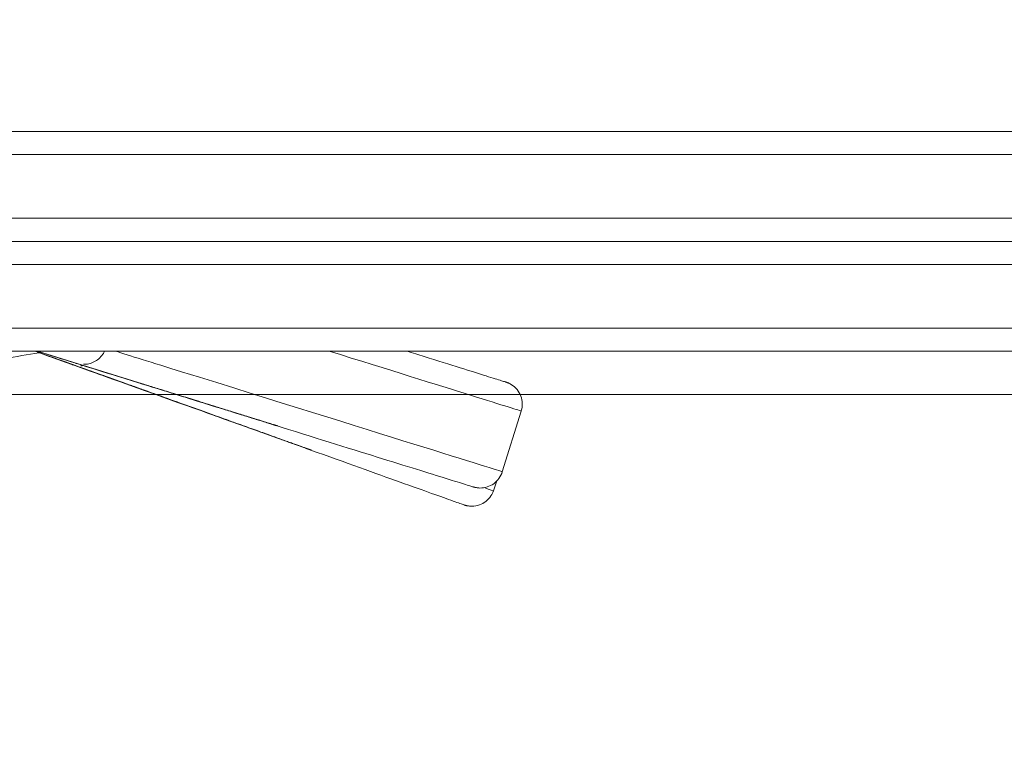
# Model space of a CAD drawing. Units: millimetres. Extents: x 9818 to 24906, y 6858 to 13688.
# Drawn here: x 20021 to 20192, y 9960 to 10085 of the extents above; entities that cross this region are included whole.
import ezdxf

# ---------------------------------------------------------------- set-up
doc = ezdxf.new("R2010")
doc.units = ezdxf.units.MM
doc.header["$LTSCALE"] = 75
doc.layers.add('Dimension (ISO)', color=7, linetype='Continuous', lineweight=18)
doc.layers.add('Visible (ISO)', color=7, linetype='Continuous', lineweight=18)
doc.layers.add('Fall Zone', color=5, linetype='Continuous', lineweight=20, true_color=0x0000ff)
doc.styles.add('Note Text (ISO)', font='tahoma.ttf')
doc.dimstyles.new('Aplay Dimension Styles M', dxfattribs={"dimscale": 75, "dimtxt": 2.5, "dimasz": 2.5, "dimexe": 3.175, "dimexo": 2, "dimgap": 0.762, "dimtad": 1, "dimdec": 1, "dimlfac": 0.001, "dimrnd": 1e-08, "dimzin": 0, "dimdsep": 46, "dimtxsty": 'Note Text (ISO)', "dimcen": 0.09, "dimdle": 10, "dimclrd": 256, "dimclre": 256, "dimclrt": 7, "dimadec": 0, "dimazin": 0, "dimtfac": 1.40208, "dimtofl": 0, "dimtmove": 0, "dimatfit": 3, "dimfxl": 1, "dimtolj": 1, "dimtzin": 0, "dimlwd": -1, "dimlwe": -1, "dimarcsym": 0})

# ---------------------------------------------------------------- blocks, each defined once
blk = doc.blocks.new('*D40')
at = {"layer": 'Defpoints', "color": 0, "transparency": 16777216}
for p in [(23924.51, 11072.12), (9817.9, 10189.15), (23924.51, 7172.12)]:
    blk.add_point(p, dxfattribs=at)
at = {"layer": 'Dimension (ISO)', "transparency": 16777216}
for p, q in [((23924.51, 10922.12), (23924.51, 6933.99)), ((9817.9, 10039.15), (9817.9, 6933.99)), ((10005.4, 7172.12), (23737.01, 7172.12))]:
    blk.add_line(p, q, dxfattribs=at)
for points in [[(10005.4, 7203.37), (10005.4, 7140.87), (9817.9, 7172.12)], [(23737.01, 7203.37), (23737.01, 7140.87), (23924.51, 7172.12)]]:
    blk.add_solid(points, dxfattribs=at)
at = {"layer": 'Dimension (ISO)', "color": 7, "transparency": 16777216, "insert": (16871.2, 7417.52), "char_height": 187.5, "attachment_point": 2, "style": 'Note Text (ISO)'}
blk.add_mtext('\\A1;14.1 m', dxfattribs=at)
blk = doc.blocks.new('*D41')
at = {"layer": 'Defpoints', "color": 0, "transparency": 16777216}
for p in [(20464.45, 13687.36), (24599.57, 13687.36), (19353.51, 7870.12)]:
    blk.add_point(p, dxfattribs=at)
at = {"layer": 'Dimension (ISO)', "transparency": 16777216}
for p, q in [((20614.45, 13687.36), (24837.7, 13687.36)), ((24599.57, 8057.62), (24599.57, 13499.86)), ((19503.51, 7870.12), (24837.7, 7870.12))]:
    blk.add_line(p, q, dxfattribs=at)
for points in [[(24568.32, 13499.86), (24630.82, 13499.86), (24599.57, 13687.36)], [(24568.32, 8057.62), (24630.82, 8057.62), (24599.57, 7870.12)]]:
    blk.add_solid(points, dxfattribs=at)
at = {"layer": 'Dimension (ISO)', "color": 7, "transparency": 16777216, "insert": (24346.36, 10778.74), "char_height": 187.5, "attachment_point": 2, "rotation": 90, "style": 'Note Text (ISO)'}
blk.add_mtext('\\A1;5.8 m', dxfattribs=at)

msp = doc.modelspace()

# ---------------------------------------------------------------- linework, layer by layer
at = {"layer": 'Fall Zone'}
msp.add_line((21103.9, 10020.12), (16851.9, 10020.12), dxfattribs=at)
at = {"layer": 'Fall Zone', "color": 30, "true_color": 0xff8000}
msp.add_arc((19528.9, 11047.12), 1500, 270, 0, dxfattribs=at)
at = {"layer": 'Fall Zone'}
msp.add_arc((19527.9, 9996.12), 1600, 270, 0, dxfattribs=at)
at = {"layer": 'Visible (ISO)'}
for p, q in [((19923.1, 10065.62), (20127.84, 10065.62)), ((20178.1, 10065.62), (20127.84, 10065.62)), ((20178.1, 10065.62), (20418.97, 10065.62)), ((19920.15, 10061.62), (20130.8, 10061.62)), ((20130.8, 10061.62), (19920.15, 10061.62)), ((20175.15, 10061.62), (20130.8, 10061.62)), ((20130.8, 10061.62), (20175.15, 10061.62)), ((20175.15, 10061.62), (20422.97, 10061.62)), ((20422.97, 10061.62), (20175.15, 10061.62)), ((19920.15, 10050.62), (20130.8, 10050.62)), ((19920.15, 10050.62), (20130.8, 10050.62)), ((20175.15, 10050.62), (20130.8, 10050.62)), ((20175.15, 10050.62), (20130.8, 10050.62)), ((20175.15, 10050.62), (20422.97, 10050.62)), ((20175.15, 10050.62), (20422.97, 10050.62)), ((19894.46, 10046.62), (20481.72, 10046.62)), ((20482.36, 10042.62), (19894.68, 10042.62)), ((20482.36, 10042.62), (19894.68, 10042.62)), ((19894.68, 10031.62), (20481.79, 10031.62)), ((19894.68, 10031.62), (20481.79, 10031.62)), ((20481.28, 10027.62), (19894.46, 10027.62)), ((20023.86, 10027.59), (20023.77, 10027.62)), ((20023.8, 10027.62), (20023.99, 10027.55)), ((20024.05, 10027.55), (20023.85, 10027.62)), ((20024.61, 10027.32), (20023.86, 10027.59)), ((20023.87, 10027.62), (20023.96, 10027.59)), ((20023.96, 10027.59), (20024.71, 10027.32)), ((20023.99, 10027.55), (20024.79, 10027.26)), ((20024.84, 10027.26), (20024.05, 10027.55)), ((20024.05, 10027.55), (20024.05, 10027.55)), ((20042.32, 10021.97), (20024.2, 10027.62)), ((20024.24, 10027.62), (20042.4, 10021.97)), ((20025.36, 10027.05), (20024.61, 10027.32)), ((20024.71, 10027.32), (20025.46, 10027.05)), ((20024.79, 10027.26), (20025.57, 10026.98)), ((20024.85, 10027.27), (20024.84, 10027.26)), ((20025.62, 10026.98), (20024.84, 10027.26)), ((20026.1, 10026.78), (20025.36, 10027.05)), ((20025.46, 10027.05), (20026.2, 10026.78)), ((20025.57, 10026.98), (20026.33, 10026.71)), ((20025.62, 10026.99), (20025.62, 10026.98)), ((20026.38, 10026.71), (20025.62, 10026.98)), ((20026.84, 10026.52), (20026.1, 10026.78)), ((20026.2, 10026.78), (20026.94, 10026.52)), ((20026.33, 10026.71), (20027.07, 10026.45)), ((20026.38, 10026.72), (20026.38, 10026.71)), ((20027.12, 10026.45), (20026.38, 10026.71)), ((20027.57, 10026.26), (20026.84, 10026.52)), ((20026.94, 10026.52), (20027.67, 10026.26)), ((20027.07, 10026.45), (20027.79, 10026.19)), ((20027.85, 10026.19), (20027.12, 10026.45)), ((20027.12, 10026.45), (20027.12, 10026.45)), ((20028.29, 10026), (20027.57, 10026.26)), ((20027.67, 10026.26), (20028.39, 10026)), ((20027.79, 10026.19), (20028.5, 10025.93)), ((20028.55, 10025.93), (20027.85, 10026.19)), ((20027.85, 10026.19), (20027.85, 10026.19)), ((20029.01, 10025.74), (20028.29, 10026)), ((20028.39, 10026), (20029.11, 10025.74)), ((20028.5, 10025.93), (20029.19, 10025.69)), ((20028.56, 10025.94), (20028.55, 10025.93)), ((20029.24, 10025.69), (20028.55, 10025.93)), ((20029.72, 10025.49), (20029.01, 10025.74)), ((20029.11, 10025.74), (20029.82, 10025.49)), ((20029.19, 10025.69), (20029.86, 10025.44)), ((20029.92, 10025.44), (20029.24, 10025.69)), ((20029.25, 10025.69), (20029.24, 10025.69)), ((20030.43, 10025.23), (20029.72, 10025.49)), ((20029.82, 10025.49), (20030.53, 10025.23)), ((20029.86, 10025.44), (20030.52, 10025.21)), ((20029.92, 10025.45), (20029.92, 10025.44)), ((20030.57, 10025.21), (20029.92, 10025.44)), ((20031.13, 10024.98), (20030.43, 10025.23)), ((20030.52, 10025.21), (20031.16, 10024.98)), ((20030.53, 10025.23), (20031.23, 10024.98)), ((20030.57, 10025.22), (20030.57, 10025.21)), ((20031.21, 10024.98), (20030.57, 10025.21)), ((20031.83, 10024.73), (20031.13, 10024.98)), ((20031.16, 10024.98), (20031.78, 10024.76)), ((20031.21, 10024.99), (20031.21, 10024.98)), ((20031.83, 10024.76), (20031.21, 10024.98)), ((20031.23, 10024.98), (20031.92, 10024.73)), ((20031.69, 10025.07), (20031.7, 10025.07)), ((20031.78, 10024.76), (20032.38, 10024.54)), ((20031.83, 10024.77), (20031.83, 10024.76)), ((20032.43, 10024.54), (20031.83, 10024.76)), ((20032.51, 10024.49), (20031.83, 10024.73)), ((20031.92, 10024.73), (20032.61, 10024.49)), ((20032.22, 10025.34), (20032.23, 10025.34)), ((20032.44, 10024.55), (20032.43, 10024.54)), ((20032.38, 10024.54), (20032.97, 10024.33)), ((20033.02, 10024.33), (20032.43, 10024.54)), ((20033.2, 10024.24), (20032.51, 10024.49)), ((20032.61, 10024.49), (20033.29, 10024.24)), ((20032.97, 10024.33), (20033.54, 10024.13)), ((20033.02, 10024.34), (20033.02, 10024.33)), ((20033.59, 10024.13), (20033.02, 10024.33)), ((20033.87, 10024), (20033.2, 10024.24)), ((20033.29, 10024.24), (20033.97, 10024)), ((20033.54, 10024.13), (20034.09, 10023.93)), ((20033.59, 10024.14), (20033.59, 10024.13)), ((20034.14, 10023.93), (20033.59, 10024.13)), ((20034.54, 10023.76), (20033.87, 10024)), ((20033.97, 10024), (20034.64, 10023.76)), ((20034.09, 10023.93), (20034.62, 10023.74)), ((20034.14, 10023.94), (20034.14, 10023.93)), ((20034.67, 10023.74), (20034.14, 10023.93)), ((20035.21, 10023.52), (20034.54, 10023.76)), ((20034.62, 10023.74), (20035.14, 10023.55)), ((20034.64, 10023.76), (20035.3, 10023.52)), ((20034.68, 10023.75), (20034.67, 10023.74)), ((20035.19, 10023.55), (20034.67, 10023.74)), ((20035.14, 10023.55), (20035.64, 10023.38)), ((20035.19, 10023.56), (20035.19, 10023.55)), ((20035.69, 10023.38), (20035.19, 10023.55)), ((20035.87, 10023.29), (20035.21, 10023.52)), ((20035.3, 10023.52), (20035.96, 10023.29)), ((20035.64, 10023.38), (20036.12, 10023.2)), ((20036.17, 10023.2), (20035.69, 10023.38)), ((20035.69, 10023.38), (20035.69, 10023.38)), ((20036.52, 10023.05), (20035.87, 10023.29)), ((20035.96, 10023.29), (20036.62, 10023.05)), ((20036.12, 10023.2), (20036.59, 10023.04)), ((20036.17, 10023.21), (20036.17, 10023.2)), ((20036.63, 10023.04), (20036.17, 10023.2)), ((20037.17, 10022.82), (20036.52, 10023.05)), ((20036.59, 10023.04), (20037.04, 10022.88)), ((20036.62, 10023.05), (20037.26, 10022.82)), ((20037.08, 10022.88), (20036.63, 10023.04)), ((20036.64, 10023.04), (20036.63, 10023.04)), ((20037.04, 10022.88), (20037.47, 10022.72)), ((20037.51, 10022.72), (20037.08, 10022.88)), ((20037.08, 10022.88), (20037.08, 10022.88)), ((20038.66, 10023.12), (20038.67, 10023.13)), ((20063.16, 10015.5), (20038.81, 10023.08)), ((20038.81, 10023.08), (20063.11, 10015.5)), ((20037.81, 10022.59), (20037.17, 10022.82)), ((20037.26, 10022.82), (20037.9, 10022.59)), ((20037.47, 10022.72), (20037.88, 10022.57)), ((20037.51, 10022.73), (20037.51, 10022.72)), ((20037.92, 10022.57), (20037.51, 10022.72)), ((20038.44, 10022.36), (20037.81, 10022.59)), ((20037.88, 10022.57), (20038.27, 10022.43)), ((20037.9, 10022.59), (20038.54, 10022.36)), ((20037.93, 10022.58), (20037.92, 10022.57)), ((20038.32, 10022.43), (20037.92, 10022.57)), ((20038.27, 10022.43), (20038.65, 10022.3)), ((20038.32, 10022.44), (20038.32, 10022.43)), ((20038.7, 10022.3), (20038.32, 10022.43)), ((20039.07, 10022.14), (20038.44, 10022.36)), ((20038.54, 10022.36), (20039.16, 10022.14)), ((20038.65, 10022.3), (20039.02, 10022.17)), ((20038.7, 10022.31), (20038.7, 10022.3)), ((20039.06, 10022.17), (20038.7, 10022.3)), ((20039.02, 10022.17), (20039.36, 10022.04)), ((20039.06, 10022.18), (20039.06, 10022.17)), ((20039.4, 10022.04), (20039.06, 10022.17)), ((20039.69, 10021.92), (20039.07, 10022.14)), ((20039.16, 10022.14), (20039.79, 10021.92)), ((20039.36, 10022.04), (20039.69, 10021.93)), ((20039.4, 10022.05), (20039.4, 10022.04)), ((20039.73, 10021.93), (20039.4, 10022.04)), ((20039.69, 10021.93), (20040, 10021.82)), ((20040.31, 10021.7), (20039.69, 10021.92)), ((20039.73, 10021.94), (20039.73, 10021.93)), ((20040.04, 10021.82), (20039.73, 10021.93)), ((20039.79, 10021.92), (20040.4, 10021.7)), ((20040, 10021.82), (20040.29, 10021.71)), ((20040.04, 10021.83), (20040.04, 10021.82)), ((20040.33, 10021.71), (20040.04, 10021.82)), ((20040.29, 10021.71), (20040.47, 10021.65)), ((20040.92, 10021.48), (20040.31, 10021.7)), ((20040.33, 10021.72), (20040.33, 10021.71)), ((20040.51, 10021.65), (20040.33, 10021.71)), ((20040.4, 10021.7), (20041.01, 10021.48)), ((20040.47, 10021.65), (20040.65, 10021.58)), ((20040.51, 10021.66), (20040.51, 10021.65)), ((20040.68, 10021.58), (20040.51, 10021.65)), ((20040.65, 10021.58), (20040.82, 10021.52)), ((20040.69, 10021.59), (20040.68, 10021.58)), ((20040.85, 10021.52), (20040.68, 10021.58)), ((20040.82, 10021.52), (20040.98, 10021.46)), ((20040.86, 10021.53), (20040.85, 10021.52)), ((20041.02, 10021.46), (20040.85, 10021.52)), ((20041.52, 10021.26), (20040.92, 10021.48)), ((20040.98, 10021.46), (20041.14, 10021.41)), ((20041.01, 10021.48), (20041.62, 10021.26)), ((20041.02, 10021.47), (20041.02, 10021.46)), ((20041.18, 10021.41), (20041.02, 10021.46)), ((20041.14, 10021.41), (20041.29, 10021.35)), ((20041.18, 10021.42), (20041.18, 10021.41)), ((20041.33, 10021.35), (20041.18, 10021.41)), ((20041.29, 10021.35), (20041.44, 10021.3)), ((20041.33, 10021.36), (20041.33, 10021.35)), ((20041.48, 10021.3), (20041.33, 10021.35)), ((20041.44, 10021.3), (20041.58, 10021.25)), ((20041.48, 10021.31), (20041.48, 10021.3)), ((20041.62, 10021.25), (20041.48, 10021.3)), ((20042.12, 10021.05), (20041.52, 10021.26)), ((20041.58, 10021.25), (20041.72, 10021.2)), ((20041.62, 10021.26), (20042.21, 10021.05)), ((20041.75, 10021.2), (20041.62, 10021.25)), ((20041.72, 10021.2), (20041.85, 10021.15)), ((20041.88, 10021.15), (20041.75, 10021.2)), ((20041.85, 10021.15), (20041.97, 10021.11)), ((20042, 10021.11), (20041.88, 10021.15)), ((20042.57, 10021.89), (20042.32, 10021.97)), ((20042.4, 10021.97), (20042.65, 10021.89)), ((20042.57, 10021.89), (20042.57, 10021.9)), ((20042.82, 10021.82), (20042.57, 10021.89)), ((20042.65, 10021.89), (20042.9, 10021.82)), ((20042.82, 10021.82), (20042.82, 10021.83)), ((20043.08, 10021.74), (20042.82, 10021.82)), ((20042.9, 10021.82), (20043.15, 10021.74)), ((20043.08, 10021.74), (20043.08, 10021.75)), ((20043.34, 10021.66), (20043.08, 10021.74)), ((20043.15, 10021.74), (20043.41, 10021.66)), ((20043.34, 10021.66), (20043.34, 10021.66)), ((20043.6, 10021.57), (20043.34, 10021.66)), ((20043.41, 10021.66), (20043.68, 10021.57)), ((20043.6, 10021.57), (20043.6, 10021.58)), ((20043.87, 10021.49), (20043.6, 10021.57)), ((20043.68, 10021.57), (20043.95, 10021.49)), ((20043.87, 10021.49), (20043.87, 10021.5)), ((20044.14, 10021.4), (20043.87, 10021.49)), ((20043.95, 10021.49), (20044.22, 10021.4)), ((20044.14, 10021.4), (20044.15, 10021.41)), ((20044.42, 10021.32), (20044.14, 10021.4)), ((20044.22, 10021.4), (20044.5, 10021.32)), ((20044.42, 10021.32), (20044.42, 10021.33)), ((20044.7, 10021.23), (20044.42, 10021.32)), ((20044.5, 10021.32), (20044.78, 10021.23)), ((20044.7, 10021.23), (20044.71, 10021.24)), ((20044.99, 10021.14), (20044.7, 10021.23)), ((20044.78, 10021.23), (20045.07, 10021.14)), ((20044.99, 10021.14), (20044.99, 10021.15)), ((20045.28, 10021.05), (20044.99, 10021.14)), ((20045.07, 10021.14), (20045.36, 10021.05)), ((20041.97, 10021.11), (20042.09, 10021.07)), ((20042.12, 10021.07), (20042, 10021.11)), ((20042.09, 10021.07), (20042.21, 10021.03)), ((20042.23, 10021.03), (20042.12, 10021.07)), ((20042.71, 10020.83), (20042.12, 10021.05)), ((20042.21, 10021.05), (20042.81, 10020.83)), ((20042.21, 10021.03), (20042.31, 10020.99)), ((20042.34, 10020.99), (20042.23, 10021.03)), ((20042.31, 10020.99), (20042.41, 10020.95)), ((20042.44, 10020.95), (20042.34, 10020.99)), ((20042.41, 10020.95), (20042.51, 10020.92)), ((20042.53, 10020.92), (20042.44, 10020.95)), ((20042.51, 10020.92), (20042.6, 10020.89)), ((20042.62, 10020.89), (20042.53, 10020.92)), ((20042.6, 10020.89), (20042.68, 10020.86)), ((20042.71, 10020.86), (20042.62, 10020.89)), ((20042.68, 10020.86), (20042.76, 10020.83)), ((20042.78, 10020.83), (20042.71, 10020.86)), ((20043.3, 10020.62), (20042.71, 10020.83)), ((20042.76, 10020.83), (20042.83, 10020.8)), ((20042.85, 10020.8), (20042.78, 10020.83)), ((20042.81, 10020.83), (20043.39, 10020.62)), ((20042.83, 10020.8), (20042.9, 10020.78)), ((20042.92, 10020.78), (20042.85, 10020.8)), ((20042.9, 10020.78), (20042.96, 10020.76)), ((20042.98, 10020.76), (20042.92, 10020.78)), ((20042.96, 10020.76), (20043.02, 10020.74)), ((20043.03, 10020.74), (20042.98, 10020.76)), ((20043.02, 10020.74), (20043.07, 10020.72)), ((20043.08, 10020.72), (20043.03, 10020.74)), ((20043.07, 10020.72), (20043.11, 10020.71)), ((20043.12, 10020.71), (20043.08, 10020.72)), ((20043.11, 10020.71), (20043.15, 10020.69)), ((20043.16, 10020.69), (20043.12, 10020.71)), ((20043.15, 10020.69), (20043.18, 10020.68)), ((20043.19, 10020.68), (20043.16, 10020.69)), ((20043.18, 10020.68), (20043.21, 10020.67)), ((20043.22, 10020.67), (20043.19, 10020.68)), ((20043.21, 10020.67), (20043.25, 10020.66)), ((20043.25, 10020.66), (20043.22, 10020.67)), ((20043.25, 10020.66), (20043.26, 10020.65)), ((20043.26, 10020.65), (20043.25, 10020.66)), ((20043.26, 10020.67), (20043.26, 10020.65)), ((20043.88, 10020.42), (20043.3, 10020.62)), ((20043.39, 10020.62), (20043.97, 10020.42)), ((20044.45, 10020.21), (20043.88, 10020.42)), ((20043.97, 10020.42), (20044.55, 10020.21)), ((20045.02, 10020.01), (20044.45, 10020.21)), ((20044.55, 10020.21), (20045.11, 10020.01)), ((20045.58, 10019.81), (20045.02, 10020.01)), ((20045.11, 10020.01), (20045.68, 10019.81)), ((20045.28, 10021.05), (20045.28, 10021.06)), ((20045.58, 10020.96), (20045.28, 10021.05)), ((20045.36, 10021.05), (20045.66, 10020.96)), ((20045.58, 10020.96), (20045.58, 10020.97)), ((20045.88, 10020.86), (20045.58, 10020.96)), ((20046.14, 10019.61), (20045.58, 10019.81)), ((20045.66, 10020.96), (20045.96, 10020.86)), ((20045.68, 10019.81), (20046.23, 10019.61)), ((20045.88, 10020.86), (20045.88, 10020.87)), ((20046.18, 10020.77), (20045.88, 10020.86)), ((20045.96, 10020.86), (20046.27, 10020.77)), ((20046.69, 10019.41), (20046.14, 10019.61)), ((20046.18, 10020.77), (20046.19, 10020.78)), ((20046.49, 10020.67), (20046.18, 10020.77)), ((20046.23, 10019.61), (20046.78, 10019.41)), ((20046.27, 10020.77), (20046.57, 10020.67)), ((20046.49, 10020.67), (20046.49, 10020.68)), ((20046.81, 10020.57), (20046.49, 10020.67)), ((20046.57, 10020.67), (20046.89, 10020.57)), ((20046.81, 10020.57), (20046.81, 10020.58)), ((20047.12, 10020.47), (20046.81, 10020.57)), ((20046.89, 10020.57), (20047.21, 10020.47)), ((20047.12, 10020.47), (20047.13, 10020.48)), ((20047.45, 10020.37), (20047.12, 10020.47)), ((20047.21, 10020.47), (20047.53, 10020.37)), ((20047.45, 10020.37), (20047.45, 10020.38)), ((20047.77, 10020.27), (20047.45, 10020.37)), ((20047.53, 10020.37), (20047.86, 10020.27)), ((20047.77, 10020.27), (20047.78, 10020.28)), ((20048.11, 10020.17), (20047.77, 10020.27)), ((20047.86, 10020.27), (20048.19, 10020.17)), ((20048.11, 10020.17), (20048.11, 10020.18)), ((20048.44, 10020.06), (20048.11, 10020.17)), ((20048.19, 10020.17), (20048.53, 10020.06)), ((20048.44, 10020.06), (20048.45, 10020.07)), ((20048.78, 10019.96), (20048.44, 10020.06)), ((20048.53, 10020.06), (20048.87, 10019.96)), ((20048.78, 10019.96), (20048.79, 10019.97)), ((20049.13, 10019.85), (20048.78, 10019.96)), ((20048.87, 10019.96), (20049.21, 10019.85)), ((20049.13, 10019.85), (20049.13, 10019.86)), ((20049.48, 10019.74), (20049.13, 10019.85)), ((20049.21, 10019.85), (20049.56, 10019.74)), ((20049.48, 10019.74), (20049.48, 10019.75)), ((20049.83, 10019.63), (20049.48, 10019.74)), ((20049.56, 10019.74), (20049.92, 10019.63)), ((20049.83, 10019.63), (20049.84, 10019.64)), ((20050.19, 10019.52), (20049.83, 10019.63)), ((20049.92, 10019.63), (20050.28, 10019.52)), ((20050.19, 10019.52), (20050.2, 10019.53)), ((20050.56, 10019.41), (20050.19, 10019.52)), ((20050.28, 10019.52), (20050.64, 10019.41)), ((20047.24, 10019.21), (20046.69, 10019.41)), ((20046.78, 10019.41), (20047.33, 10019.21)), ((20047.77, 10019.02), (20047.24, 10019.21)), ((20047.33, 10019.21), (20047.86, 10019.02)), ((20048.31, 10018.83), (20047.77, 10019.02)), ((20047.86, 10019.02), (20048.39, 10018.83)), ((20048.83, 10018.64), (20048.31, 10018.83)), ((20048.39, 10018.83), (20048.92, 10018.64)), ((20049.35, 10018.46), (20048.83, 10018.64)), ((20048.92, 10018.64), (20049.44, 10018.46)), ((20049.87, 10018.27), (20049.35, 10018.46)), ((20049.44, 10018.46), (20049.95, 10018.27)), ((20050.37, 10018.09), (20049.87, 10018.27)), ((20049.95, 10018.27), (20050.46, 10018.09)), ((20050.88, 10017.91), (20050.37, 10018.09)), ((20050.46, 10018.09), (20050.96, 10017.91)), ((20050.56, 10019.41), (20050.56, 10019.41)), ((20050.92, 10019.29), (20050.56, 10019.41)), ((20050.64, 10019.41), (20051.01, 10019.29)), ((20051.37, 10017.73), (20050.88, 10017.91)), ((20050.92, 10019.29), (20050.93, 10019.3)), ((20051.3, 10019.18), (20050.92, 10019.29)), ((20050.96, 10017.91), (20051.46, 10017.73)), ((20051.01, 10019.29), (20051.38, 10019.18)), ((20051.3, 10019.18), (20051.3, 10019.18)), ((20051.67, 10019.06), (20051.3, 10019.18)), ((20051.86, 10017.56), (20051.37, 10017.73)), ((20051.38, 10019.18), (20051.76, 10019.06)), ((20051.46, 10017.73), (20051.95, 10017.56)), ((20051.67, 10019.06), (20051.68, 10019.07)), ((20052.05, 10018.94), (20051.67, 10019.06)), ((20051.76, 10019.06), (20052.14, 10018.94)), ((20052.05, 10018.94), (20052.06, 10018.95)), ((20052.44, 10018.82), (20052.05, 10018.94)), ((20052.14, 10018.94), (20052.53, 10018.82)), ((20052.44, 10018.82), (20052.44, 10018.83)), ((20052.76, 10018.72), (20052.44, 10018.82)), ((20052.53, 10018.82), (20052.85, 10018.72)), ((20052.76, 10018.72), (20052.76, 10018.73)), ((20053.08, 10018.62), (20052.76, 10018.72)), ((20052.85, 10018.72), (20053.17, 10018.62)), ((20053.08, 10018.62), (20053.08, 10018.63)), ((20053.4, 10018.52), (20053.08, 10018.62)), ((20053.17, 10018.62), (20053.48, 10018.52)), ((20053.4, 10018.52), (20053.4, 10018.53)), ((20053.71, 10018.42), (20053.4, 10018.52)), ((20053.48, 10018.52), (20053.8, 10018.42)), ((20053.71, 10018.42), (20053.71, 10018.43)), ((20054.02, 10018.33), (20053.71, 10018.42)), ((20053.8, 10018.42), (20054.11, 10018.33)), ((20054.02, 10018.33), (20054.02, 10018.33)), ((20054.33, 10018.23), (20054.02, 10018.33)), ((20054.11, 10018.33), (20054.42, 10018.23)), ((20054.33, 10018.23), (20054.33, 10018.24)), ((20054.64, 10018.14), (20054.33, 10018.23)), ((20054.42, 10018.23), (20054.73, 10018.13)), ((20054.64, 10018.14), (20054.64, 10018.14)), ((20054.94, 10018.04), (20054.64, 10018.14)), ((20054.73, 10018.13), (20055.03, 10018.04)), ((20054.94, 10018.04), (20054.95, 10018.05)), ((20055.25, 10017.95), (20054.94, 10018.04)), ((20055.03, 10018.04), (20055.34, 10017.94)), ((20055.25, 10017.95), (20055.25, 10017.95)), ((20055.55, 10017.85), (20055.25, 10017.95)), ((20055.34, 10017.94), (20055.64, 10017.85)), ((20055.55, 10017.85), (20055.55, 10017.86)), ((20055.85, 10017.76), (20055.55, 10017.85)), ((20055.64, 10017.85), (20055.94, 10017.76)), ((20055.85, 10017.76), (20055.85, 10017.77)), ((20056.14, 10017.67), (20055.85, 10017.76)), ((20055.94, 10017.76), (20056.24, 10017.66)), ((20052.35, 10017.38), (20051.86, 10017.56)), ((20051.95, 10017.56), (20052.43, 10017.38)), ((20052.83, 10017.21), (20052.35, 10017.38)), ((20052.43, 10017.38), (20052.91, 10017.21)), ((20053.3, 10017.04), (20052.83, 10017.21)), ((20052.91, 10017.21), (20053.38, 10017.04)), ((20053.76, 10016.88), (20053.3, 10017.04)), ((20053.38, 10017.04), (20053.85, 10016.88)), ((20054.23, 10016.71), (20053.76, 10016.88)), ((20053.85, 10016.88), (20054.31, 10016.71)), ((20054.68, 10016.55), (20054.23, 10016.71)), ((20054.31, 10016.71), (20054.76, 10016.55)), ((20055.13, 10016.39), (20054.68, 10016.55)), ((20054.76, 10016.55), (20055.21, 10016.39)), ((20055.57, 10016.23), (20055.13, 10016.39)), ((20055.21, 10016.39), (20055.65, 10016.23)), ((20056.01, 10016.07), (20055.57, 10016.23)), ((20055.65, 10016.23), (20056.09, 10016.07)), ((20056.44, 10015.92), (20056.01, 10016.07)), ((20056.09, 10016.07), (20056.52, 10015.92)), ((20056.14, 10017.67), (20056.14, 10017.67)), ((20056.44, 10017.58), (20056.14, 10017.67)), ((20056.24, 10017.66), (20056.53, 10017.57)), ((20056.44, 10017.58), (20056.44, 10017.58)), ((20056.73, 10017.49), (20056.44, 10017.58)), ((20056.53, 10017.57), (20056.83, 10017.48)), ((20056.73, 10017.49), (20056.73, 10017.49)), ((20057.02, 10017.4), (20056.73, 10017.49)), ((20056.83, 10017.48), (20057.12, 10017.39)), ((20057.02, 10017.4), (20057.02, 10017.4)), ((20057.3, 10017.31), (20057.02, 10017.4)), ((20057.12, 10017.39), (20057.41, 10017.3)), ((20057.3, 10017.31), (20057.31, 10017.31)), ((20057.59, 10017.22), (20057.3, 10017.31)), ((20057.41, 10017.3), (20057.7, 10017.21)), ((20057.59, 10017.22), (20057.59, 10017.22)), ((20057.87, 10017.13), (20057.59, 10017.22)), ((20057.7, 10017.21), (20057.98, 10017.12)), ((20057.87, 10017.13), (20057.87, 10017.14)), ((20058.15, 10017.04), (20057.87, 10017.13)), ((20057.98, 10017.12), (20058.27, 10017.03)), ((20058.15, 10017.04), (20058.15, 10017.05)), ((20058.43, 10016.96), (20058.15, 10017.04)), ((20058.27, 10017.03), (20058.55, 10016.95)), ((20058.43, 10016.96), (20058.43, 10016.96)), ((20058.7, 10016.87), (20058.43, 10016.96)), ((20058.55, 10016.95), (20058.83, 10016.86)), ((20058.7, 10016.87), (20058.71, 10016.88)), ((20058.98, 10016.79), (20058.7, 10016.87)), ((20058.83, 10016.86), (20059.1, 10016.77)), ((20058.98, 10016.79), (20058.98, 10016.79)), ((20059.25, 10016.7), (20058.98, 10016.79)), ((20059.1, 10016.77), (20059.38, 10016.69)), ((20059.25, 10016.7), (20059.25, 10016.71)), ((20059.52, 10016.62), (20059.25, 10016.7)), ((20059.38, 10016.69), (20059.65, 10016.6)), ((20059.52, 10016.62), (20059.52, 10016.62)), ((20059.78, 10016.53), (20059.52, 10016.62)), ((20059.65, 10016.6), (20059.92, 10016.52)), ((20059.78, 10016.53), (20059.78, 10016.54)), ((20060.05, 10016.45), (20059.78, 10016.53)), ((20059.92, 10016.52), (20060.19, 10016.43)), ((20060.05, 10016.45), (20060.05, 10016.46)), ((20060.31, 10016.37), (20060.05, 10016.45)), ((20060.19, 10016.43), (20060.46, 10016.35)), ((20060.31, 10016.37), (20060.31, 10016.38)), ((20060.57, 10016.29), (20060.31, 10016.37)), ((20060.46, 10016.35), (20060.72, 10016.27)), ((20060.57, 10016.29), (20060.57, 10016.29)), ((20060.83, 10016.21), (20060.57, 10016.29)), ((20060.72, 10016.27), (20060.98, 10016.19)), ((20060.83, 10016.21), (20060.83, 10016.21)), ((20061.08, 10016.13), (20060.83, 10016.21)), ((20060.98, 10016.19), (20061.24, 10016.1)), ((20061.08, 10016.13), (20061.08, 10016.13)), ((20061.33, 10016.05), (20061.08, 10016.13)), ((20061.24, 10016.1), (20061.5, 10016.02)), ((20061.33, 10016.05), (20061.34, 10016.06)), ((20061.59, 10015.97), (20061.33, 10016.05)), ((20061.5, 10016.02), (20061.76, 10015.94)), ((20104.71, 10006.75), (20107.98, 10017.25)), ((20056.86, 10015.77), (20056.44, 10015.92)), ((20056.52, 10015.92), (20056.94, 10015.77)), ((20057.28, 10015.62), (20056.86, 10015.77)), ((20056.94, 10015.77), (20057.36, 10015.62)), ((20057.69, 10015.47), (20057.28, 10015.62)), ((20057.36, 10015.62), (20057.77, 10015.47)), ((20058.1, 10015.32), (20057.69, 10015.47)), ((20057.77, 10015.47), (20058.17, 10015.32)), ((20058.5, 10015.18), (20058.1, 10015.32)), ((20058.17, 10015.32), (20058.57, 10015.18)), ((20058.89, 10015.04), (20058.5, 10015.18)), ((20058.57, 10015.18), (20058.97, 10015.04)), ((20059.28, 10014.9), (20058.89, 10015.04)), ((20058.97, 10015.04), (20059.35, 10014.9)), ((20059.66, 10014.76), (20059.28, 10014.9)), ((20059.35, 10014.9), (20059.74, 10014.76)), ((20060.04, 10014.63), (20059.66, 10014.76)), ((20059.74, 10014.76), (20060.11, 10014.63)), ((20060.41, 10014.5), (20060.04, 10014.63)), ((20060.11, 10014.63), (20060.48, 10014.5)), ((20060.77, 10014.37), (20060.41, 10014.5)), ((20060.48, 10014.5), (20060.84, 10014.37)), ((20061.13, 10014.24), (20060.77, 10014.37)), ((20060.84, 10014.37), (20061.2, 10014.24)), ((20061.59, 10015.97), (20061.59, 10015.98)), ((20061.83, 10015.9), (20061.59, 10015.97)), ((20061.76, 10015.94), (20062.01, 10015.87)), ((20061.83, 10015.9), (20061.83, 10015.9)), ((20062.07, 10015.82), (20061.83, 10015.9)), ((20062.01, 10015.87), (20062.25, 10015.79)), ((20062.07, 10015.82), (20062.07, 10015.83)), ((20062.3, 10015.75), (20062.07, 10015.82)), ((20062.25, 10015.79), (20062.49, 10015.72)), ((20062.3, 10015.75), (20062.3, 10015.76)), ((20062.52, 10015.68), (20062.3, 10015.75)), ((20062.49, 10015.72), (20062.71, 10015.65)), ((20062.52, 10015.68), (20062.53, 10015.69)), ((20062.74, 10015.62), (20062.52, 10015.68)), ((20062.71, 10015.65), (20062.93, 10015.58)), ((20062.74, 10015.62), (20062.74, 10015.62)), ((20062.95, 10015.55), (20062.74, 10015.62)), ((20062.93, 10015.58), (20063.14, 10015.51)), ((20062.95, 10015.55), (20062.95, 10015.55)), ((20063.15, 10015.49), (20062.95, 10015.55)), ((20063.11, 10015.5), (20063.41, 10015.41)), ((20063.14, 10015.51), (20063.35, 10015.45)), ((20063.15, 10015.49), (20063.15, 10015.49)), ((20063.34, 10015.43), (20063.15, 10015.49)), ((20063.16, 10015.5), (20063.17, 10015.51)), ((20063.49, 10015.4), (20063.16, 10015.5)), ((20063.34, 10015.43), (20063.34, 10015.43)), ((20063.52, 10015.37), (20063.34, 10015.43)), ((20063.35, 10015.45), (20063.54, 10015.39)), ((20063.41, 10015.41), (20063.69, 10015.32)), ((20063.49, 10015.4), (20063.49, 10015.41)), ((20063.79, 10015.31), (20063.49, 10015.4)), ((20063.52, 10015.37), (20063.52, 10015.37)), ((20063.7, 10015.32), (20063.52, 10015.37)), ((20063.54, 10015.39), (20063.73, 10015.33)), ((20063.69, 10015.32), (20063.96, 10015.24)), ((20063.7, 10015.32), (20063.7, 10015.32)), ((20063.87, 10015.26), (20063.7, 10015.32)), ((20063.73, 10015.33), (20063.91, 10015.27)), ((20064.07, 10015.22), (20063.79, 10015.31)), ((20063.79, 10015.31), (20063.79, 10015.31)), ((20063.87, 10015.26), (20063.87, 10015.27)), ((20064.03, 10015.21), (20063.87, 10015.26)), ((20063.91, 10015.27), (20064.08, 10015.22)), ((20063.96, 10015.24), (20064.2, 10015.16)), ((20064.03, 10015.21), (20064.03, 10015.22)), ((20064.18, 10015.17), (20064.03, 10015.21)), ((20064.33, 10015.14), (20064.07, 10015.22)), ((20064.07, 10015.22), (20064.07, 10015.22)), ((20064.08, 10015.22), (20064.24, 10015.17)), ((20064.18, 10015.17), (20064.18, 10015.17)), ((20064.32, 10015.12), (20064.18, 10015.17)), ((20064.2, 10015.16), (20064.42, 10015.09)), ((20064.24, 10015.17), (20064.4, 10015.12)), ((20064.32, 10015.12), (20064.32, 10015.12)), ((20064.46, 10015.08), (20064.32, 10015.12)), ((20064.57, 10015.07), (20064.33, 10015.14)), ((20064.33, 10015.14), (20064.33, 10015.14)), ((20064.4, 10015.12), (20064.55, 10015.08)), ((20064.42, 10015.09), (20064.63, 10015.03)), ((20064.46, 10015.08), (20064.46, 10015.08)), ((20064.59, 10015.04), (20064.46, 10015.08)), ((20064.55, 10015.08), (20064.68, 10015.03)), ((20064.79, 10015), (20064.57, 10015.07)), ((20064.57, 10015.07), (20064.57, 10015.07)), ((20064.59, 10015.04), (20064.59, 10015.04)), ((20064.71, 10015), (20064.59, 10015.04)), ((20064.63, 10015.03), (20064.81, 10014.97)), ((20064.68, 10015.03), (20064.82, 10014.99)), ((20064.71, 10015), (20064.71, 10015)), ((20064.83, 10014.97), (20064.71, 10015)), ((20064.99, 10014.94), (20064.79, 10015)), ((20064.79, 10015), (20064.79, 10015)), ((20064.81, 10014.97), (20064.98, 10014.92)), ((20064.82, 10014.99), (20064.94, 10014.95)), ((20064.83, 10014.97), (20064.83, 10014.97)), ((20064.93, 10014.93), (20064.83, 10014.97)), ((20064.93, 10014.93), (20064.93, 10014.94)), ((20065.03, 10014.9), (20064.93, 10014.93)), ((20064.94, 10014.95), (20065.05, 10014.92)), ((20064.98, 10014.92), (20065.12, 10014.88)), ((20065.17, 10014.88), (20064.99, 10014.94)), ((20064.99, 10014.94), (20064.99, 10014.94)), ((20065.03, 10014.9), (20065.03, 10014.91)), ((20065.12, 10014.88), (20065.03, 10014.9)), ((20065.05, 10014.92), (20065.16, 10014.88)), ((20065.12, 10014.88), (20065.25, 10014.84)), ((20065.12, 10014.88), (20065.12, 10014.88)), ((20065.2, 10014.85), (20065.12, 10014.88)), ((20065.16, 10014.88), (20065.26, 10014.85)), ((20065.32, 10014.83), (20065.17, 10014.88)), ((20065.17, 10014.88), (20065.17, 10014.88)), ((20065.2, 10014.85), (20065.2, 10014.85)), ((20065.28, 10014.83), (20065.2, 10014.85)), ((20065.25, 10014.84), (20065.35, 10014.8)), ((20065.26, 10014.85), (20065.35, 10014.82)), ((20065.28, 10014.83), (20065.28, 10014.83)), ((20065.34, 10014.81), (20065.28, 10014.83)), ((20065.46, 10014.79), (20065.32, 10014.83)), ((20065.32, 10014.83), (20065.32, 10014.83)), ((20065.34, 10014.81), (20065.34, 10014.81)), ((20065.4, 10014.79), (20065.34, 10014.81)), ((20065.35, 10014.82), (20065.44, 10014.8)), ((20065.35, 10014.8), (20065.44, 10014.78)), ((20065.4, 10014.79), (20065.4, 10014.79)), ((20065.45, 10014.77), (20065.4, 10014.79)), ((20065.44, 10014.8), (20065.51, 10014.77)), ((20065.44, 10014.78), (20065.51, 10014.76)), ((20065.45, 10014.77), (20065.45, 10014.77)), ((20065.5, 10014.76), (20065.45, 10014.77)), ((20065.57, 10014.76), (20065.46, 10014.79)), ((20065.46, 10014.79), (20065.46, 10014.79)), ((20065.5, 10014.76), (20065.5, 10014.76)), ((20065.53, 10014.75), (20065.5, 10014.76)), ((20065.51, 10014.77), (20065.58, 10014.75)), ((20065.51, 10014.76), (20065.56, 10014.74)), ((20065.53, 10014.75), (20065.53, 10014.75)), ((20065.56, 10014.74), (20065.53, 10014.75)), ((20065.56, 10014.74), (20065.59, 10014.73)), ((20065.56, 10014.74), (20065.56, 10014.74)), ((20065.58, 10014.73), (20065.56, 10014.74)), ((20065.67, 10014.73), (20065.57, 10014.76)), ((20065.57, 10014.76), (20065.57, 10014.76)), ((20065.58, 10014.75), (20065.64, 10014.74)), ((20065.58, 10014.73), (20065.58, 10014.73)), ((20065.59, 10014.73), (20065.58, 10014.73)), ((20065.59, 10014.73), (20065.59, 10014.73)), ((20065.59, 10014.73), (20065.59, 10014.73)), ((20065.59, 10014.73), (20065.59, 10014.73)), ((20065.64, 10014.74), (20065.69, 10014.72)), ((20065.74, 10014.7), (20065.67, 10014.73)), ((20065.67, 10014.73), (20065.67, 10014.73)), ((20065.69, 10014.72), (20065.73, 10014.71)), ((20065.73, 10014.71), (20065.77, 10014.69)), ((20065.79, 10014.69), (20065.74, 10014.7)), ((20065.74, 10014.7), (20065.74, 10014.7)), ((20065.77, 10014.69), (20065.8, 10014.69)), ((20065.82, 10014.68), (20065.79, 10014.69)), ((20065.79, 10014.69), (20065.79, 10014.69)), ((20065.8, 10014.69), (20065.82, 10014.68)), ((20065.82, 10014.68), (20065.83, 10014.68)), ((20065.83, 10014.67), (20065.82, 10014.68)), ((20065.82, 10014.68), (20065.82, 10014.68)), ((20065.83, 10014.68), (20065.83, 10014.67)), ((20061.48, 10014.11), (20061.13, 10014.24)), ((20061.2, 10014.24), (20061.55, 10014.11)), ((20061.83, 10013.99), (20061.48, 10014.11)), ((20061.55, 10014.11), (20061.9, 10013.99)), ((20062.17, 10013.87), (20061.83, 10013.99)), ((20061.9, 10013.99), (20062.24, 10013.87)), ((20062.5, 10013.75), (20062.17, 10013.87)), ((20062.24, 10013.87), (20062.57, 10013.75)), ((20062.83, 10013.63), (20062.5, 10013.75)), ((20062.57, 10013.75), (20062.9, 10013.63)), ((20063.15, 10013.52), (20062.83, 10013.63)), ((20062.9, 10013.63), (20063.22, 10013.52)), ((20063.47, 10013.4), (20063.15, 10013.52)), ((20063.22, 10013.52), (20063.53, 10013.4)), ((20063.78, 10013.29), (20063.47, 10013.4)), ((20063.53, 10013.4), (20063.84, 10013.29)), ((20064.08, 10013.18), (20063.78, 10013.29)), ((20063.84, 10013.29), (20064.15, 10013.18)), ((20064.38, 10013.08), (20064.08, 10013.18)), ((20064.15, 10013.18), (20064.44, 10013.08)), ((20064.67, 10012.97), (20064.38, 10013.08)), ((20064.44, 10013.08), (20064.73, 10012.97)), ((20064.96, 10012.87), (20064.67, 10012.97)), ((20064.73, 10012.97), (20065.02, 10012.87)), ((20065.24, 10012.77), (20064.96, 10012.87)), ((20065.02, 10012.87), (20065.3, 10012.77)), ((20065.51, 10012.67), (20065.24, 10012.77)), ((20065.3, 10012.77), (20065.57, 10012.67)), ((20065.78, 10012.57), (20065.51, 10012.67)), ((20065.57, 10012.67), (20065.84, 10012.57)), ((20066.04, 10012.48), (20065.78, 10012.57)), ((20065.84, 10012.57), (20066.1, 10012.48)), ((20066.3, 10012.39), (20066.04, 10012.48)), ((20066.1, 10012.48), (20066.35, 10012.39)), ((20066.55, 10012.3), (20066.3, 10012.39)), ((20066.35, 10012.39), (20066.6, 10012.3)), ((20066.79, 10012.21), (20066.55, 10012.3)), ((20066.6, 10012.3), (20066.85, 10012.21)), ((20067.03, 10012.13), (20066.79, 10012.21)), ((20066.85, 10012.21), (20067.08, 10012.13)), ((20067.26, 10012.04), (20067.03, 10012.13)), ((20067.08, 10012.13), (20067.31, 10012.04)), ((20067.49, 10011.96), (20067.26, 10012.04)), ((20067.31, 10012.04), (20067.54, 10011.96)), ((20067.71, 10011.89), (20067.49, 10011.96)), ((20067.54, 10011.96), (20067.76, 10011.89)), ((20067.92, 10011.81), (20067.71, 10011.89)), ((20067.76, 10011.89), (20067.97, 10011.81)), ((20068.13, 10011.73), (20067.92, 10011.81)), ((20067.97, 10011.81), (20068.18, 10011.73)), ((20068.33, 10011.66), (20068.13, 10011.73)), ((20068.18, 10011.73), (20068.38, 10011.66)), ((20068.53, 10011.59), (20068.33, 10011.66)), ((20068.38, 10011.66), (20068.57, 10011.59)), ((20068.72, 10011.52), (20068.53, 10011.59)), ((20068.57, 10011.59), (20068.76, 10011.52)), ((20068.9, 10011.46), (20068.72, 10011.52)), ((20068.76, 10011.52), (20068.95, 10011.46)), ((20069.08, 10011.4), (20068.9, 10011.46)), ((20068.95, 10011.46), (20069.12, 10011.4)), ((20069.25, 10011.33), (20069.08, 10011.4)), ((20069.12, 10011.4), (20069.29, 10011.33)), ((20069.42, 10011.27), (20069.25, 10011.33)), ((20069.29, 10011.33), (20069.46, 10011.27)), ((20069.58, 10011.22), (20069.42, 10011.27)), ((20069.46, 10011.27), (20069.62, 10011.22)), ((20069.73, 10011.16), (20069.58, 10011.22)), ((20069.62, 10011.22), (20069.77, 10011.16)), ((20069.88, 10011.11), (20069.73, 10011.16)), ((20069.77, 10011.16), (20069.92, 10011.11)), ((20070.02, 10011.06), (20069.88, 10011.11)), ((20069.92, 10011.11), (20070.06, 10011.06)), ((20070.16, 10011.01), (20070.02, 10011.06)), ((20070.06, 10011.06), (20070.19, 10011.01)), ((20070.29, 10010.96), (20070.16, 10011.01)), ((20070.19, 10011.01), (20070.32, 10010.96)), ((20070.41, 10010.92), (20070.29, 10010.96)), ((20070.32, 10010.96), (20070.44, 10010.92)), ((20070.53, 10010.88), (20070.41, 10010.92)), ((20070.44, 10010.92), (20070.56, 10010.88)), ((20070.64, 10010.84), (20070.53, 10010.88)), ((20070.56, 10010.88), (20070.67, 10010.84)), ((20070.75, 10010.8), (20070.64, 10010.84)), ((20070.67, 10010.84), (20070.77, 10010.8)), ((20070.85, 10010.76), (20070.75, 10010.8)), ((20070.77, 10010.8), (20070.87, 10010.76)), ((20070.94, 10010.73), (20070.85, 10010.76)), ((20070.87, 10010.76), (20070.97, 10010.73)), ((20071.03, 10010.7), (20070.94, 10010.73)), ((20070.97, 10010.73), (20071.05, 10010.7)), ((20071.11, 10010.67), (20071.03, 10010.7)), ((20071.05, 10010.7), (20071.13, 10010.67)), ((20071.19, 10010.64), (20071.11, 10010.67)), ((20071.13, 10010.67), (20071.21, 10010.64)), ((20071.26, 10010.62), (20071.19, 10010.64)), ((20071.21, 10010.64), (20071.28, 10010.62)), ((20071.32, 10010.6), (20071.26, 10010.62)), ((20071.28, 10010.62), (20071.34, 10010.6)), ((20071.38, 10010.58), (20071.32, 10010.6)), ((20071.34, 10010.6), (20071.39, 10010.58)), ((20071.43, 10010.56), (20071.38, 10010.58)), ((20071.39, 10010.58), (20071.44, 10010.56)), ((20071.48, 10010.54), (20071.43, 10010.56)), ((20071.44, 10010.56), (20071.49, 10010.54)), ((20071.52, 10010.53), (20071.48, 10010.54)), ((20071.49, 10010.54), (20071.53, 10010.53)), ((20071.58, 10010.51), (20071.52, 10010.53)), ((20071.53, 10010.53), (20071.59, 10010.51)), ((20071.62, 10010.49), (20071.58, 10010.51)), ((20071.59, 10010.51), (20071.62, 10010.49)), ((20071.62, 10010.49), (20071.63, 10010.49)), ((20071.63, 10010.49), (20071.62, 10010.49)), ((20103.79, 10005.19), (20103.17, 10003.44))]:
    msp.add_line(p, q, dxfattribs=at)
for centre, major_axis, ratio, start_param, end_param in [((20026.85, 10027.75), (-107.02, -17.88), 0.000123, 1.493109, 1.548905), ((20022.27, 10028.17), (-102.14, 36.6), 0.000251, 1.585307, 1.648518), ((20022.84, 10028.05), (-103.6, 32.25), 0.000221, 1.583398, 1.648508), ((20055.13, 10022.21), (-19.1, 5.94), 0.000221, 0.426118, 1.253835), ((20055.13, 10022.21), (-19.1, 5.94), 0.000221, 0.426118, 1.253835), ((20027.3, 10042.37), (80.68, -25.11), 0.000221, 0, 0.942297), ((20027.3, 10042.37), (80.68, -25.11), 0.000221, 0, 0.942297), ((20039.43, 10022.88), (-0.764, 0.238), 0.000221, 5.659028, 6.905843), ((20024.03, 10031.87), (80.68, -25.11), 0.000221, 6.283185, 7.53702), ((20024.03, 10031.87), (80.68, -25.11), 0.000221, 0, 1.253835), ((20023.62, 10031.94), (79.55, -28.5), 0.000251, 0.000002, 0.198762), ((20023.62, 10031.94), (79.55, -28.5), 0.000251, 0, 0.198761)]:
    msp.add_ellipse(centre, major_axis=major_axis, ratio=ratio, start_param=start_param, end_param=end_param, dxfattribs=at)
for points, knots in [([(20035.84, 10027.62), (20035.75, 10027.44), (20035.66, 10027.27), (20035.34, 10026.8), (20035.09, 10026.53), (20034.56, 10026.07), (20034.28, 10025.89), (20033.7, 10025.61), (20033.4, 10025.51), (20032.81, 10025.37), (20032.52, 10025.34), (20032.23, 10025.34)], [-0.1707368, -0.1707368, -0.1707368, -0.1707368, -0.1560424, -0.1560424, -0.1270564, -0.1270564, -0.0980705, -0.0980705, -0.0690846, -0.0690846, -0.0400986, -0.0400986, -0.0400986, -0.0400986]), ([(20088.18, 10027.62), (20089.22, 10027.29), (20090.22, 10026.98), (20095.85, 10025.23), (20099.52, 10024.08), (20103.09, 10022.97), (20103.98, 10022.69), (20104.84, 10022.42), (20105.04, 10022.36), (20105.25, 10022.3), (20105.3, 10022.28), (20105.35, 10022.26), (20105.37, 10022.26), (20105.41, 10022.24), (20105.42, 10022.24), (20105.45, 10022.23), (20105.46, 10022.23), (20105.49, 10022.21), (20105.51, 10022.21), (20105.56, 10022.19), (20105.59, 10022.18), (20105.67, 10022.15), (20105.71, 10022.13), (20105.85, 10022.07), (20105.95, 10022.02), (20106.41, 10021.78), (20106.77, 10021.51), (20107.36, 10020.89), (20107.6, 10020.53), (20107.96, 10019.75), (20108.08, 10019.33), (20108.18, 10018.48), (20108.16, 10018.04), (20108.05, 10017.5), (20108.02, 10017.38), (20107.98, 10017.25)], [4.586556, 4.586556, 4.586556, 4.586556, 5.102526, 5.102526, 7.642969, 7.642969, 8.896987, 8.896987, 9.5058, 9.5058, 9.796905, 9.796905, 9.937015, 9.937015, 9.989582, 9.989582, 10.00931, 10.00931, 10.025196, 10.025196, 10.041294, 10.041294, 10.057362, 10.057362, 10.089337, 10.089337, 10.21789, 10.21789, 10.346039, 10.346039, 10.474187, 10.474187, 10.602334, 10.602334, 10.640813, 10.640813, 10.640813, 10.640813]), ([(20030.34, 10025.26), (20030.3, 10025.27), (20030.27, 10025.28), (20030.23, 10025.3), (20030.21, 10025.3), (20030.2, 10025.31), (20030.2, 10025.31), (20030.19, 10025.31), (20030.19, 10025.31), (20030.19, 10025.31), (20030.19, 10025.31), (20030.19, 10025.31), (20030.19, 10025.31), (20030.19, 10025.31)], [0.12491269, 0.12491269, 0.12491269, 0.12491269, 0.13540288, 0.13540288, 0.1395285, 0.1395285, 0.14030205, 0.14030205, 0.14040644, 0.14040644, 0.14043254, 0.14043254, 0.14044559, 0.14044559, 0.14044559, 0.14044559]), ([(20045.78, 10019.73), (20043.46, 10020.56), (20041.24, 10021.36), (20037.36, 10022.75), (20035.65, 10023.36), (20032.9, 10024.34), (20031.83, 10024.73), (20030.81, 10025.09), (20030.56, 10025.18), (20030.33, 10025.26), (20030.27, 10025.28), (20030.24, 10025.29), (20030.24, 10025.29), (20030.24, 10025.29)], [0, 0, 0, 0, 0.778224, 0.778224, 1.542371, 1.542371, 2.306922, 2.306922, 2.685092, 2.685092, 2.874138, 2.874138, 2.918394, 2.918394, 2.918394, 2.918394]), ([(20031.01, 10025.48), (20031, 10025.48), (20030.99, 10025.49), (20030.95, 10025.5), (20030.92, 10025.51), (20030.88, 10025.52), (20030.88, 10025.52), (20030.88, 10025.52), (20030.88, 10025.52), (20030.88, 10025.52), (20030.88, 10025.52), (20030.88, 10025.52), (20030.88, 10025.52), (20030.88, 10025.52)], [0.10912732, 0.10912732, 0.10912732, 0.10912732, 0.11313266, 0.11313266, 0.1225327, 0.1225327, 0.1234139, 0.1234139, 0.12362307, 0.12362307, 0.12364922, 0.12364922, 0.12366229, 0.12366229, 0.12366229, 0.12366229]), ([(20046.69, 10020.61), (20044.33, 10021.34), (20042.08, 10022.04), (20038.14, 10023.26), (20036.41, 10023.8), (20033.62, 10024.67), (20032.54, 10025.01), (20031.5, 10025.33), (20031.24, 10025.41), (20031.01, 10025.48), (20030.95, 10025.5), (20030.92, 10025.51), (20030.92, 10025.51), (20030.92, 10025.51)], [0, 0, 0, 0, 0.778233, 0.778233, 1.542391, 1.542391, 2.306965, 2.306965, 2.685193, 2.685193, 2.87451, 2.87451, 2.921905, 2.921905, 2.921905, 2.921905]), ([(20103.17, 10003.44), (20103.02, 10003.03), (20102.81, 10002.64), (20102.27, 10001.97), (20101.95, 10001.68), (20101.24, 10001.21), (20100.85, 10001.03), (20100.02, 10000.81), (20099.59, 10000.77), (20098.96, 10000.81), (20098.75, 10000.84), (20098.51, 10000.89), (20098.46, 10000.9), (20098.39, 10000.92), (20098.36, 10000.93), (20098.3, 10000.94), (20098.27, 10000.95), (20098.23, 10000.96), (20098.21, 10000.97), (20098.18, 10000.98), (20098.16, 10000.98), (20098.13, 10001), (20098.11, 10001), (20098.07, 10001.02), (20098.06, 10001.02), (20097.97, 10001.05), (20097.88, 10001.08), (20097.33, 10001.28), (20096.54, 10001.56), (20093.27, 10002.73), (20089.86, 10003.95), (20081, 10007.12), (20075.46, 10009.1), (20062.94, 10013.59), (20055.8, 10016.14), (20047.48, 10019.12), (20046.63, 10019.43), (20045.78, 10019.73)], [0, 0, 0, 0, 0.12972, 0.12972, 0.257097, 0.257097, 0.384556, 0.384556, 0.511984, 0.511984, 0.573824, 0.573824, 0.589542, 0.589542, 0.600757, 0.600757, 0.615016, 0.615016, 0.629033, 0.629033, 0.651977, 0.651977, 0.703549, 0.703549, 0.858054, 0.858054, 1.321607, 1.321607, 2.717054, 2.717054, 5.282927, 5.282927, 7.823472, 7.823472, 10.363942, 10.363942, 10.64892, 10.64892, 10.64892, 10.64892]), ([(20104.71, 10006.75), (20104.58, 10006.34), (20104.38, 10005.94), (20103.88, 10005.25), (20103.57, 10004.94), (20102.88, 10004.44), (20102.49, 10004.25), (20101.68, 10004), (20101.25, 10003.93), (20100.62, 10003.94), (20100.41, 10003.96), (20100.16, 10004.01), (20100.11, 10004.02), (20100.03, 10004.04), (20099.99, 10004.04), (20099.94, 10004.06), (20099.91, 10004.06), (20099.87, 10004.07), (20099.85, 10004.08), (20099.82, 10004.09), (20099.81, 10004.09), (20099.77, 10004.1), (20099.76, 10004.1), (20099.72, 10004.11), (20099.71, 10004.12), (20099.63, 10004.14), (20099.54, 10004.17), (20099.04, 10004.32), (20098.33, 10004.54), (20095.25, 10005.5), (20091.89, 10006.54), (20083.09, 10009.28), (20077.56, 10011), (20065.01, 10014.91), (20057.83, 10017.14), (20049.09, 10019.86), (20047.89, 10020.23), (20046.69, 10020.61)], [0, 0, 0, 0, 0.129719, 0.129719, 0.257095, 0.257095, 0.384554, 0.384554, 0.511988, 0.511988, 0.574103, 0.574103, 0.590832, 0.590832, 0.602282, 0.602282, 0.615828, 0.615828, 0.628995, 0.628995, 0.650669, 0.650669, 0.699499, 0.699499, 0.84579, 0.84579, 1.284684, 1.284684, 2.605425, 2.605425, 5.172369, 5.172369, 7.712891, 7.712891, 10.253353, 10.253353, 10.652117, 10.652117, 10.652117, 10.652117])]:
    msp.add_open_spline(points, degree=3, knots=knots, dxfattribs=at)
msp.add_open_spline([(20032.22, 10025.11), (20032.05, 10025.08), (20031.87, 10025.07), (20031.7, 10025.07)], degree=3, dxfattribs=at)

# ---------------------------------------------------------------- dimensions: what is measured, and where the dimension line sits
at = {"layer": 'Dimension (ISO)'}
dim = msp.add_linear_dim(base=(24599.57, 13687.36), p1=(19353.51, 7870.12), p2=(20464.45, 13687.36), angle=90, text='<> m', dimstyle='Aplay Dimension Styles M', override={"dimgap": 0.762, "dimdec": 1, "dimlfac": 0.001, "dimpost": '', "dimtol": 0, "dimlim": 0, "dimtp": 0, "dimtm": 0, "dimtdec": 2, "dimatfit": 1}, dxfattribs=at)
dim.commit()
dim.dimension.update_dxf_attribs({"geometry": '*D41', "text_midpoint": (24599.57, 10778.74), "dimtype": 160})
dim = msp.add_linear_dim(base=(23924.51, 7172.12), p1=(9817.9, 10189.15), p2=(23924.51, 11072.12), text='<> m', dimstyle='Aplay Dimension Styles M', override={"dimgap": 0.762, "dimdec": 1, "dimlfac": 0.001, "dimpost": '', "dimtol": 0, "dimlim": 0, "dimtp": 0, "dimtm": 0, "dimtdec": 2, "dimatfit": 1}, dxfattribs=at)
dim.commit()
dim.dimension.update_dxf_attribs({"geometry": '*D40', "text_midpoint": (16871.2, 7172.12), "dimtype": 160})

doc.saveas('drawing.dxf')
